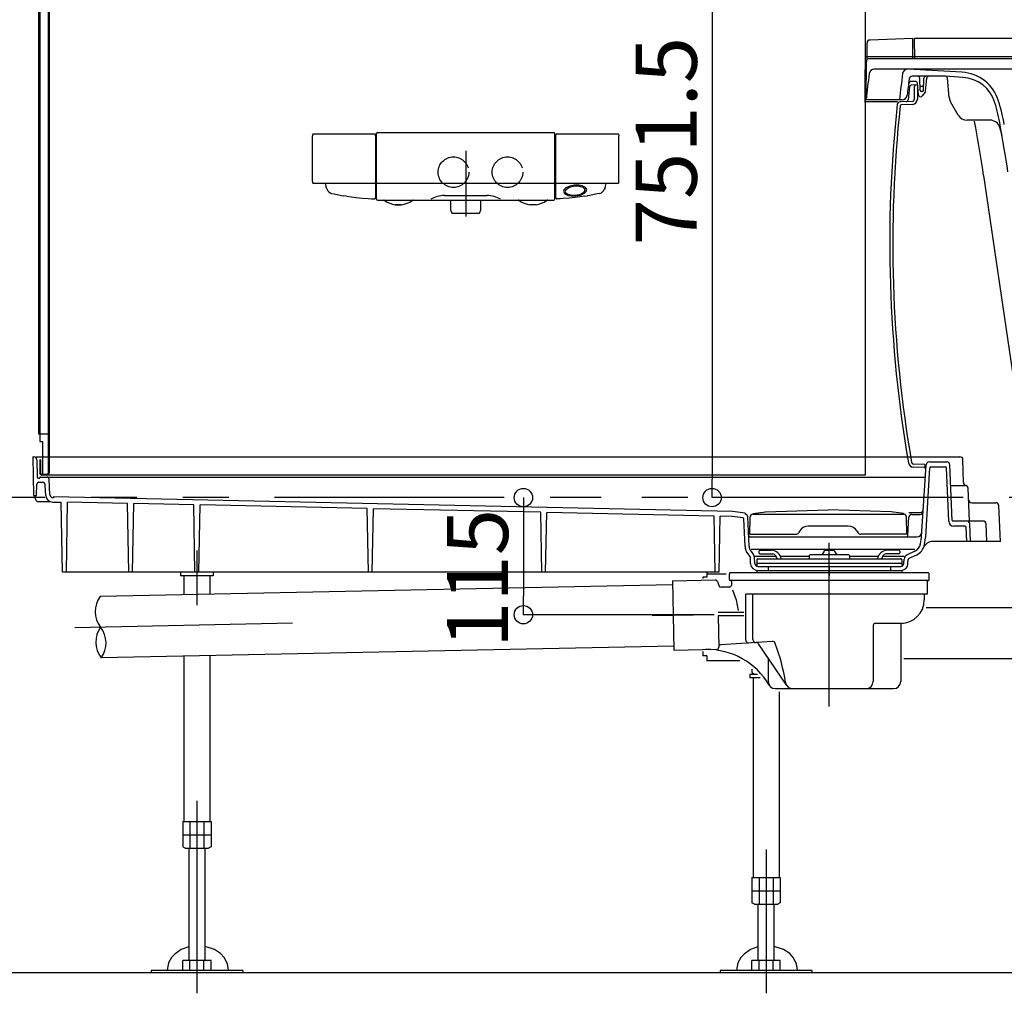
# Model space of a CAD drawing. Extents: x -405 to 205, y -16 to 288.
# Drawn here: x -349 to -317, y 151 to 183 of the extents above; entities that cross this region are included whole.
import ezdxf

# ---------------------------------------------------------------- set-up
doc = ezdxf.new("R2010")
doc.units = 0
doc.header["$MEASUREMENT"] = 0
for name, pattern in [('CENTER', [12, 7.5, -1.5, 1.5, -1.5]), ('DASHED', [4.5, 3, -1.5]), ('PHANTOM', [15, 7.5, -1.5, 1.5, -1.5, 1.5, -1.5])]:
    doc.linetypes.add(name, pattern=pattern)
doc.layers.get('0').update_dxf_attribs({"linetype": 'CONTINUOUS'})
doc.layers.get('DEFPOINTS').update_dxf_attribs({"linetype": 'CONTINUOUS'})
doc.layers.add('VIEW0001', color=7, linetype='CONTINUOUS')
doc.styles.get("Standard").update_dxf_attribs({"font": 'ROMANS', "bigfont": 'EXTFONT'})
doc.dimstyles.new('ISO-25', dxfattribs={"dimtxt": 2.5, "dimasz": 2.5, "dimexe": 1.25, "dimexo": 0.625, "dimtad": 1, "dimdec": 4, "dimdsep": 46, "dimtxsty": 'STANDARD', "dimcen": 2.5, "dimadec": 0, "dimazin": 0, "dimtfac": 1, "dimtdec": 4, "dimtmove": 0, "dimatfit": 3, "dimfxl": 1, "dimtolj": 1, "dimtzin": 0, "dimarcsym": 0})

# ---------------------------------------------------------------- blocks, each defined once
blk = doc.blocks.new('_ORIGIN')
at = {"color": 0, "linetype": 'ByBlock'}
blk.add_line((0, 0), (-1, 0), dxfattribs=at)
blk.add_circle((0, 0), 0.5, dxfattribs=at)
blk = doc.blocks.new('*D71')
at = {"color": 0}
for p, q in [((-330.020702, 166.896646), (-331.558702, 166.896646)), ((-332.558702, 166.296646), (-332.558702, 163.669979))]:
    blk.add_line(p, q, dxfattribs=at)
at = {"layer": 'DEFPOINTS', "color": 0}
for p in [(-332.560702, 166.896646), (-332.560702, 163.069979), (-332.560702, 163.069979)]:
    blk.add_point(p, dxfattribs=at)
at = {"color": 0, "xscale": 0.6, "yscale": 0.6, "zscale": 0.6}
for p, rotation in [((-332.558702, 166.896646), 90), ((-332.558702, 163.069979), 270)]:
    blk.add_blockref('_ORIGIN', p, dxfattribs=dict(at, rotation=rotation))
at = {"color": 0, "linetype": 'Continuous'}
blk.add_text('115', height=2, rotation=90, dxfattribs=at).set_placement((-333.058702, 161.984313))
blk = doc.blocks.new('*D74')
at = {"color": 0}
for p, q in [((-333.354031, 191.94664), (-326.392031, 191.94664)), ((-326.392031, 191.34664), (-326.392031, 167.496637)), ((-325.267364, 166.896637), (-326.392031, 166.896637))]:
    blk.add_line(p, q, dxfattribs=at)
at = {"layer": 'DEFPOINTS', "color": 0}
for p in [(-335.894031, 191.94664), (-326.394031, 166.896637), (-322.727364, 166.896637)]:
    blk.add_point(p, dxfattribs=at)
at = {"color": 0, "xscale": 0.6, "yscale": 0.6, "zscale": 0.6}
for p, rotation in [((-326.392031, 191.94664), 90), ((-326.392031, 166.896637), 270)]:
    blk.add_blockref('_ORIGIN', p, dxfattribs=dict(at, rotation=rotation))
at = {"color": 0, "linetype": 'Continuous'}
blk.add_text('751.5', height=2, rotation=90, dxfattribs=at).set_placement((-326.892031, 175.136924))

msp = doc.modelspace()

# ---------------------------------------------------------------- linework, layer by layer
at = {"layer": 'VIEW0001', "color": 7, "linetype": 'Continuous'}
for p, q in [((-348.40069, 233.20664), (-348.40069, 168.96331)), ((-348.3607, 233.14665), (-348.3607, 168.72998)), ((-348.08402, 233.16331), (-348.08402, 167.69665)), ((-348.0607, 233.16331), (-348.0607, 167.69665)), ((-321.39403, 191.94664), (-321.39403, 167.62998)), ((-319.84403, 181.89665), (-321.23086, 181.84822)), ((-319.84403, 181.89665), (-319.84403, 181.22998)), ((-319.76573, 181.22998), (-319.77736, 181.89665)), ((-294.19403, 181.89665), (-319.77736, 181.89665)), ((-321.32736, 181.22998), (-321.32736, 181.74828)), ((-294.5107, 181.29665), (-321.39403, 181.29665)), ((-321.39403, 180.86331), (-321.32736, 181.22998)), ((-321.3607, 179.89665), (-321.34964, 181.16389)), ((-294.89403, 181.22998), (-321.28298, 181.22998)), ((-321.39403, 179.81252), (-321.39403, 180.86331)), ((-294.98335, 180.89665), (-321.09027, 180.89665)), ((-318.22737, 180.79623), (-319.99082, 180.89638)), ((-318.76512, 180.66331), (-319.85411, 180.66331)), ((-319.59587, 180.19607), (-319.60289, 180.59781)), ((-319.47885, 180.19607), (-319.47184, 180.59781)), ((-319.41271, 180.18312), (-319.37602, 180.60246)), ((-318.19399, 180.62738), (-318.76092, 180.66318)), ((-318.6434, 179.97026), (-318.69871, 180.60246)), ((-319.75054, 180.49665), (-319.87542, 180.49665)), ((-319.68403, 180.37998), (-319.87503, 180.37331)), ((-319.78403, 180.31211), (-319.78403, 179.91103)), ((-319.65103, 180.0575), (-319.68413, 180.43579)), ((-319.68403, 180.37998), (-319.68403, 179.91103)), ((-319.50927, 180.32998), (-319.56546, 180.32998)), ((-320.2707, 179.89665), (-321.3607, 179.89665)), ((-320.18447, 179.89665), (-320.2707, 179.89665)), ((-319.57805, 179.99665), (-319.58462, 179.99665)), ((-319.51218, 180.16331), (-319.56255, 180.16331)), ((-319.42675, 180.14769), (-319.52567, 180.02207)), ((-320.33159, 179.82753), (-321.36147, 179.82753)), ((-319.84837, 179.8444), (-320.24512, 179.83055)), ((-319.84488, 179.74446), (-320.21276, 179.73161)), ((-318.34828, 179.39665), (-318.60001, 179.83265)), ((-317.30905, 179.22998), (-318.05961, 179.22998)), ((-316.91536, 178.72998), (-316.98835, 178.98754)), ((-339.45368, 178.72278), (-339.454, 178.71462)), ((-339.454, 177.22796), (-339.454, 178.71462)), ((-339.45337, 178.73016), (-339.45368, 178.72278)), ((-339.45308, 178.73648), (-339.45337, 178.73016)), ((-339.45283, 178.74123), (-339.45308, 178.73648)), ((-339.45248, 178.7473), (-339.45283, 178.74123)), ((-339.45113, 178.75376), (-339.45248, 178.7473)), ((-339.42291, 178.77921), (-337.4225, 178.77921)), ((-337.41701, 178.77872), (-337.41616, 178.77855)), ((-337.3892, 178.74927), (-337.38886, 178.74606)), ((-337.38886, 178.74606), (-337.3885, 178.74075)), ((-337.3885, 178.74075), (-337.38831, 178.73667)), ((-337.38738, 178.71462), (-337.38734, 176.68945)), ((-337.3607, 178.6767), (-337.35859, 178.79721)), ((-337.3607, 176.64665), (-337.3607, 178.6767)), ((-337.32526, 178.82996), (-331.56279, 178.82996)), ((-331.52947, 178.79262), (-331.52947, 178.79721)), ((-331.52739, 178.67345), (-331.52947, 178.7926)), ((-331.52735, 176.64665), (-331.52739, 178.67345)), ((-331.5007, 176.68949), (-331.5007, 178.74521)), ((-331.46554, 178.77921), (-329.46515, 178.77921)), ((-329.46934, 178.77921), (-329.46897, 178.77921)), ((-329.43693, 178.75376), (-329.43558, 178.7473)), ((-329.43558, 178.7473), (-329.43523, 178.74123)), ((-329.43523, 178.74123), (-329.43498, 178.73648)), ((-329.43498, 178.73648), (-329.43469, 178.73016)), ((-329.43469, 178.73016), (-329.43438, 178.72278)), ((-329.43438, 178.72278), (-329.43406, 178.71462)), ((-329.43406, 177.2467), (-329.43406, 178.71462)), ((-337.35824, 177.3875), (-337.35823, 177.38758)), ((-331.50068, 177.45689), (-331.5007, 177.45764)), ((-339.45298, 177.20414), (-339.45238, 177.19403)), ((-337.42235, 177.16335), (-339.41903, 177.16335)), ((-338.9989, 177.03349), (-339.00838, 177.06787)), ((-338.9989, 177.03349), (-338.9919, 177.01096)), ((-338.98585, 176.99232), (-338.9919, 177.01096)), ((-338.98585, 176.99232), (-338.97572, 176.96556)), ((-337.39179, 177.1835), (-337.3929, 177.18118)), ((-337.3909, 177.18575), (-337.39179, 177.1835)), ((-337.39023, 177.18787), (-337.3909, 177.18575)), ((-337.38973, 177.18992), (-337.39023, 177.18787)), ((-337.38909, 177.19407), (-337.38973, 177.18992)), ((-337.3887, 177.19862), (-337.38909, 177.19407)), ((-337.38843, 177.20349), (-337.3887, 177.19862)), ((-337.38842, 177.20365), (-337.38843, 177.20349)), ((-331.56171, 177.16332), (-337.32635, 177.16332)), ((-331.49944, 177.20133), (-331.49986, 177.20812)), ((-331.49879, 177.19296), (-331.49944, 177.20133)), ((-329.46878, 177.16335), (-331.46571, 177.16335)), ((-329.90221, 176.99232), (-329.91234, 176.96556)), ((-329.90221, 176.99232), (-329.89616, 177.01096)), ((-329.88916, 177.03349), (-329.89616, 177.01096)), ((-329.88916, 177.03349), (-329.87967, 177.06787)), ((-329.43508, 177.20414), (-329.43568, 177.19403)), ((-329.43406, 177.22796), (-329.43406, 177.2467)), ((-338.82889, 176.83781), (-338.74302, 176.81913)), ((-338.743, 176.81922), (-338.50515, 176.77229)), ((-338.50515, 176.77229), (-338.42479, 176.75953)), ((-338.33482, 176.74423), (-338.42479, 176.75953)), ((-338.33482, 176.74423), (-338.17336, 176.72104)), ((-338.17336, 176.72104), (-338.02193, 176.70227)), ((-338.02193, 176.70227), (-337.82779, 176.68201)), ((-337.82779, 176.68201), (-337.63459, 176.66754)), ((-337.63459, 176.66754), (-337.52702, 176.66118)), ((-337.52702, 176.66118), (-337.42208, 176.65618)), ((-335.14179, 176.76752), (-333.74627, 176.76752)), ((-331.36104, 176.66118), (-331.46597, 176.65619)), ((-331.25347, 176.66754), (-331.36104, 176.66118)), ((-331.06027, 176.68201), (-331.25347, 176.66754)), ((-330.86613, 176.70227), (-331.06027, 176.68201)), ((-330.7147, 176.72104), (-330.86613, 176.70227)), ((-330.55324, 176.74423), (-330.7147, 176.72104)), ((-330.55324, 176.74423), (-330.46327, 176.75953)), ((-330.38291, 176.77229), (-330.46327, 176.75953)), ((-330.14506, 176.81922), (-330.38291, 176.77229)), ((-330.05923, 176.83812), (-330.14506, 176.81922)), ((-337.32736, 176.61331), (-337.30421, 176.61331)), ((-337.30421, 176.61331), (-331.5607, 176.61331)), ((-336.7451, 176.46719), (-336.74531, 176.46721)), ((-336.74458, 176.46717), (-336.7451, 176.46719)), ((-336.74442, 176.46716), (-336.74458, 176.46717)), ((-336.74433, 176.46716), (-336.74442, 176.46716)), ((-336.74424, 176.46716), (-336.74433, 176.46716)), ((-336.74411, 176.46716), (-336.74424, 176.46716)), ((-336.57222, 176.46623), (-336.57486, 176.46625)), ((-336.57088, 176.46623), (-336.57222, 176.46623)), ((-336.56587, 176.4662), (-336.57088, 176.46623)), ((-336.56129, 176.46617), (-336.56587, 176.4662)), ((-336.55719, 176.46615), (-336.56129, 176.46617)), ((-336.5536, 176.46614), (-336.55719, 176.46615)), ((-336.55056, 176.46612), (-336.5536, 176.46614)), ((-336.54809, 176.46611), (-336.55056, 176.46612)), ((-336.54621, 176.4661), (-336.54809, 176.46611)), ((-336.54492, 176.46609), (-336.54621, 176.4661)), ((-336.54424, 176.46609), (-336.54492, 176.46609)), ((-336.54419, 176.46609), (-336.54424, 176.46609)), ((-336.54411, 176.46609), (-336.54419, 176.46609)), ((-336.54402, 176.46609), (-336.54411, 176.46609)), ((-334.92736, 176.29372), (-334.92736, 176.61331)), ((-333.9607, 176.61331), (-333.9607, 176.29372)), ((-332.14394, 176.46716), (-332.34394, 176.46609)), ((-334.89783, 176.20241), (-334.92651, 176.28845)), ((-334.88202, 176.19102), (-334.00604, 176.19102)), ((-333.96155, 176.28845), (-333.99023, 176.20241)), ((-348.3607, 168.96331), (-348.40069, 168.96331)), ((-348.08402, 168.96331), (-348.3607, 168.96331)), ((-348.3607, 168.72998), (-348.27736, 168.72998)), ((-348.27736, 168.72998), (-348.27736, 167.62998)), ((-348.59403, 168.22998), (-348.57192, 166.96331)), ((-348.59403, 168.22998), (-348.55897, 168.22998)), ((-348.48888, 168.22998), (-318.29175, 168.22998)), ((-348.45898, 168.13172), (-348.44934, 167.57911)), ((-348.33736, 168.12998), (-348.3607, 168.12998)), ((-348.3607, 168.12998), (-348.3607, 167.69665)), ((-348.33736, 168.12998), (-348.33736, 167.69665)), ((-319.43736, 167.97885), (-319.81027, 167.99187)), ((-319.54331, 165.62273), (-319.39978, 167.96942)), ((-319.43736, 167.97885), (-319.43736, 167.87878)), ((-319.29996, 168.06331), (-318.7231, 168.06331)), ((-318.54359, 166.14447), (-318.62319, 167.96768)), ((-318.17937, 167.3901), (-318.19232, 168.13172)), ((-348.12736, 167.65331), (-348.29404, 167.65331)), ((-348.27736, 167.65331), (-348.29402, 167.65331)), ((-348.12736, 167.65331), (-348.27736, 167.65331)), ((-319.43736, 167.87878), (-319.81376, 167.89193)), ((-319.43736, 167.87878), (-319.43736, 167.84135)), ((-319.41022, 165.61463), (-319.27256, 167.86535)), ((-319.23928, 167.89665), (-318.76859, 167.89665)), ((-318.65942, 166.12271), (-318.73549, 167.86503)), ((-348.4649, 166.96331), (-348.45525, 167.33172)), ((-348.39935, 167.52998), (-348.37736, 167.52998)), ((-348.3886, 167.39665), (-348.28261, 167.39665)), ((-348.3607, 167.54665), (-348.3607, 167.54665)), ((-348.34381, 167.56331), (-319.42462, 167.56331)), ((-321.39403, 167.62998), (-348.29404, 167.62998)), ((-348.03551, 166.98647), (-348.05791, 167.49955)), ((-348.16825, 166.9698), (-348.18271, 167.30101)), ((-318.59389, 167.29665), (-318.12295, 167.29665)), ((-317.97629, 166.12998), (-318.02305, 167.20101)), ((-348.57192, 166.96331), (-348.4649, 166.96331)), ((-348.50667, 166.84595), (-348.52737, 166.96331)), ((-348.40819, 166.76331), (-348.02174, 166.76331)), ((-347.9107, 166.89031), (-347.93761, 166.89085)), ((-347.93514, 166.74665), (-347.6607, 166.74665)), ((-325.72531, 166.43994), (-347.9107, 166.91778)), ((-347.9107, 166.91699), (-347.9107, 166.89031)), ((-347.62084, 164.46331), (-347.6607, 166.74665)), ((-347.49418, 164.46331), (-347.4543, 166.74791)), ((-345.49651, 166.70575), (-347.4543, 166.74791)), ((-345.45737, 164.46331), (-345.49651, 166.70575)), ((-345.3307, 164.46331), (-345.29164, 166.70133)), ((-343.32903, 166.65906), (-345.29164, 166.70133)), ((-317.90676, 166.72998), (-317.1231, 166.72998)), ((-343.2907, 164.46331), (-343.32903, 166.65906)), ((-343.16403, 164.46331), (-343.12578, 166.65468)), ((-337.66023, 166.53696), (-343.12578, 166.65468)), ((-337.62403, 164.46331), (-337.66023, 166.53696)), ((-337.49737, 164.46331), (-337.46125, 166.53268)), ((-331.99143, 166.41487), (-337.46125, 166.53268)), ((-331.95737, 164.46331), (-331.99143, 166.41487)), ((-331.8307, 164.46331), (-331.79671, 166.41067)), ((-326.32263, 166.29277), (-331.79671, 166.41067)), ((-325.3107, 166.38466), (-325.72531, 166.43994)), ((-325.3107, 166.38466), (-325.3107, 166.35776)), ((-325.06421, 166.35135), (-325.05237, 166.35293)), ((-325.05237, 166.37983), (-324.65168, 166.43326)), ((-325.05237, 166.37983), (-325.05237, 166.35293)), ((-325.05237, 166.35293), (-320.1357, 166.35293)), ((-324.65168, 166.43326), (-322.59404, 166.5)), ((-320.5364, 166.43326), (-322.59404, 166.5)), ((-320.1357, 166.37983), (-320.5364, 166.43326)), ((-320.1357, 166.37983), (-320.1357, 166.35293)), ((-320.12387, 166.35135), (-320.1357, 166.35293)), ((-319.95779, 166.41331), (-319.58902, 166.41331)), ((-316.97206, 165.46331), (-317.02319, 166.63434)), ((-326.2907, 164.46331), (-326.32263, 166.29277)), ((-326.16403, 164.46331), (-326.13217, 166.28867)), ((-325.73764, 166.28017), (-326.13217, 166.28867)), ((-325.38335, 166.23293), (-325.73764, 166.28017)), ((-325.31546, 165.30761), (-325.35449, 166.20135)), ((-325.18225, 165.31342), (-325.22371, 166.26296)), ((-325.16071, 165.69665), (-325.15098, 166.25397)), ((-320.02737, 165.69665), (-320.0371, 166.25397)), ((-319.98993, 165.67707), (-319.96488, 166.25101)), ((-319.8652, 166.34665), (-319.5931, 166.34665)), ((-317.53868, 166.12998), (-318.54295, 166.12998)), ((-317.94718, 165.46331), (-317.97211, 166.03434)), ((-317.41385, 165.46331), (-317.43878, 166.03434)), ((-323.5363, 165.79665), (-323.56517, 165.74665)), ((-321.94045, 165.96331), (-323.24763, 165.96331)), ((-321.65177, 165.79665), (-321.62291, 165.74665)), ((-318.1177, 165.96331), (-318.49291, 165.96331)), ((-318.06396, 165.46331), (-318.08439, 165.93143)), ((-325.16071, 165.69665), (-323.65177, 165.69665)), ((-325.13153, 165.61332), (-319.70067, 165.61332)), ((-320.02737, 165.69665), (-321.5363, 165.69665)), ((-319.58433, 165.38388), (-319.54553, 165.60396)), ((-319.45303, 165.36073), (-319.41421, 165.58086)), ((-316.97206, 165.46331), (-319.17586, 165.46331)), ((-325.11904, 165.21331), (-319.77127, 165.21331)), ((-325.11903, 165.13221), (-325.03801, 165.02053)), ((-324.8607, 165.13998), (-324.8607, 165.09435)), ((-324.82737, 165.17331), (-324.44678, 165.17331)), ((-322.74503, 165.12811), (-322.80255, 165.02331)), ((-322.37638, 165.12811), (-322.31885, 165.02331)), ((-320.29404, 165.17331), (-320.67462, 165.17331)), ((-320.2607, 165.13998), (-320.2607, 165.09435)), ((-319.77127, 165.13988), (-320.02137, 165.02279)), ((-325.22695, 165.0539), (-325.15124, 164.94956)), ((-325.15124, 164.94956), (-325.14593, 164.94223)), ((-325.13142, 164.73647), (-325.13961, 164.92411)), ((-325.00858, 164.97998), (-324.29923, 164.97998)), ((-324.99821, 164.74229), (-325.0064, 164.92993)), ((-324.92737, 164.86331), (-324.92737, 164.65096)), ((-320.19404, 164.74665), (-324.92737, 164.74665)), ((-324.89404, 164.89665), (-320.22737, 164.89665)), ((-324.82737, 165.06102), (-324.40542, 165.06102)), ((-324.15702, 164.97998), (-323.21737, 164.97998)), ((-323.21737, 165.00665), (-323.21737, 164.89665)), ((-321.9207, 165.02331), (-323.2007, 165.02331)), ((-321.90404, 165.00665), (-321.90404, 164.89665)), ((-321.90404, 164.97998), (-320.96438, 164.97998)), ((-320.82217, 164.97998), (-320.11281, 164.97998)), ((-320.29404, 165.06102), (-320.71598, 165.06102)), ((-320.19404, 164.86331), (-320.19404, 164.65096)), ((-320.12319, 164.74229), (-320.11721, 164.87912)), ((-319.98998, 164.73647), (-319.98401, 164.8733)), ((-319.71474, 165.01912), (-319.96484, 164.90203)), ((-326.16403, 164.46331), (-347.61386, 164.46331)), ((-343.7607, 164.46331), (-343.7607, 164.34331)), ((-342.69403, 164.46331), (-342.69403, 164.34331)), ((-326.5607, 164.46331), (-326.5607, 164.29665)), ((-319.32737, 164.43665), (-325.79404, 164.43665)), ((-324.92737, 164.51331), (-324.92737, 164.43665)), ((-324.90936, 164.51331), (-320.2231, 164.51331)), ((-324.8983, 164.64665), (-320.2231, 164.64665)), ((-324.5607, 164.64665), (-324.5607, 164.51331)), ((-320.5607, 164.64665), (-320.5607, 164.51331)), ((-320.19404, 164.51331), (-320.19404, 164.43665)), ((-342.69403, 164.34331), (-343.7607, 164.34331)), ((-343.6507, 164.34331), (-343.6507, 163.7174)), ((-342.80403, 164.34331), (-342.80403, 163.73465)), ((-327.68378, 164.17591), (-326.27608, 164.20458)), ((-327.68378, 164.17591), (-327.63763, 161.90972)), ((-326.5607, 164.29665), (-326.69404, 164.29665)), ((-326.69404, 164.29665), (-326.69404, 164.25192)), ((-325.92737, 164.39665), (-326.5607, 164.39665)), ((-326.21033, 164.15518), (-326.17394, 164.01939)), ((-325.82737, 164.21998), (-325.82737, 164.40331)), ((-319.32737, 164.18665), (-325.79404, 164.18665)), ((-325.7607, 164.18665), (-325.7607, 164.03665)), ((-319.3607, 164.18665), (-319.3607, 163.75331)), ((-319.29404, 164.21998), (-319.29404, 164.40331)), ((-327.68106, 164.04262), (-346.39403, 163.66153)), ((-325.82737, 163.96998), (-326.10955, 163.96998)), ((-325.29241, 162.24444), (-325.29241, 163.73665)), ((-319.37737, 163.73665), (-325.29241, 163.73665)), ((-325.06048, 162.25991), (-325.06048, 163.73665)), ((-319.4607, 163.71998), (-319.4607, 163.55331)), ((-325.35947, 163.13665), (-326.19564, 163.13665)), ((-310.93043, 163.29665), (-319.39958, 163.29665)), ((-325.35947, 163.03665), (-326.19361, 163.03665)), ((-326.19361, 163.03665), (-326.17262, 162.00623)), ((-321.12737, 162.71998), (-321.12737, 160.88665)), ((-320.22737, 162.78665), (-321.0607, 162.78665)), ((-320.22737, 162.72265), (-320.22737, 160.88665)), ((-324.42813, 162.19519), (-326.11059, 162.08298)), ((-327.64034, 162.04304), (-346.35331, 161.66195)), ((-327.63763, 161.90972), (-326.23792, 161.93822)), ((-326.69404, 161.87048), (-326.69404, 161.72998)), ((-323.95414, 160.75617), (-324.87123, 162.11581)), ((-343.6507, 161.71699), (-343.6507, 156.30998)), ((-342.80403, 161.73423), (-342.80403, 156.30998)), ((-326.5607, 161.72998), (-326.69404, 161.72998)), ((-326.5607, 161.72998), (-326.5607, 161.56331)), ((-325.48615, 161.56331), (-326.5607, 161.56331)), ((-324.5607, 161.65543), (-324.5607, 160.88665)), ((-298.89404, 161.62998), (-320.12737, 161.62998)), ((-325.08925, 161.28994), (-325.08925, 161.17533)), ((-324.90337, 161.10998), (-325.1607, 161.10998)), ((-325.1607, 161.10998), (-325.1607, 161.00998)), ((-324.81672, 161.00998), (-325.1607, 161.00998)), ((-325.08925, 161.17533), (-325.0107, 161.12998)), ((-325.0507, 161.00998), (-325.0507, 154.47665)), ((-325.0107, 161.12998), (-325.0107, 161.10998)), ((-324.24404, 161.10998), (-324.24404, 161.10998)), ((-324.32737, 160.65331), (-320.4607, 160.65331)), ((-324.20404, 160.55331), (-324.20404, 154.47665)), ((-343.68924, 156.30998), (-342.76548, 156.30998)), ((-343.68924, 156.30998), (-343.68924, 155.48866)), ((-343.6107, 156.20998), (-343.6107, 156.20998)), ((-343.4583, 156.30998), (-343.4583, 155.44331)), ((-342.99642, 156.30998), (-342.99642, 155.44331)), ((-342.76548, 156.30998), (-342.76548, 155.48866)), ((-343.68924, 155.87665), (-342.76548, 155.87665)), ((-343.6107, 155.44332), (-343.68924, 155.48866)), ((-343.6107, 155.44331), (-342.84403, 155.44331)), ((-343.49403, 155.44331), (-343.49403, 151.77331)), ((-342.9607, 151.77331), (-342.9607, 155.44331)), ((-342.76549, 155.48866), (-342.84403, 155.44332)), ((-325.08925, 154.47665), (-325.08925, 153.65533)), ((-325.08925, 154.47665), (-324.16549, 154.47665)), ((-324.85831, 154.47665), (-324.85831, 153.60998)), ((-324.39643, 154.47665), (-324.39643, 153.60998)), ((-324.16549, 154.47665), (-324.16549, 153.65533)), ((-325.0107, 154.37665), (-325.0107, 154.37665)), ((-325.08925, 154.04331), (-324.16549, 154.04331)), ((-325.0107, 153.60998), (-325.08925, 153.65533)), ((-325.0107, 153.60998), (-324.24404, 153.60998)), ((-324.89404, 153.60998), (-324.89404, 151.77331)), ((-324.3607, 151.77331), (-324.3607, 153.60998)), ((-324.16549, 153.65533), (-324.24404, 153.60998)), ((-342.76548, 151.77331), (-343.68924, 151.77331)), ((-343.68924, 151.43998), (-343.68924, 151.77331)), ((-343.4583, 151.43998), (-343.4583, 151.77331)), ((-342.99642, 151.43998), (-342.99642, 151.77331)), ((-342.76548, 151.43998), (-342.76548, 151.77331)), ((-324.16549, 151.77331), (-325.08925, 151.77331)), ((-325.08925, 151.43998), (-325.08925, 151.77331)), ((-324.85831, 151.43998), (-324.85831, 151.77331)), ((-324.39643, 151.43998), (-324.39643, 151.77331)), ((-324.16549, 151.43998), (-324.16549, 151.77331)), ((-286.89403, 151.36331), (-354.89403, 151.36332)), ((-341.72736, 151.43998), (-344.72736, 151.43998)), ((-344.72736, 151.43998), (-344.72736, 151.36331)), ((-341.72736, 151.36331), (-344.72736, 151.36331)), ((-341.72736, 151.43998), (-341.72736, 151.36331)), ((-326.12737, 151.43998), (-326.12737, 151.36331)), ((-323.12737, 151.43998), (-326.12737, 151.43998)), ((-323.12737, 151.36331), (-326.12737, 151.36331)), ((-323.12737, 151.43998), (-323.12737, 151.36331))]:
    msp.add_line(p, q, dxfattribs=at)
at = {"layer": 'VIEW0001', "color": 7, "linetype": 'CENTER'}
for p, q in [((-334.44403, 178.22984), (-334.44403, 176.08436)), ((-322.5607, 160.07086), (-322.5607, 165.41586)), ((-343.22736, 165.16835), (-343.22736, 163.38068)), ((-322.5607, 164.61998), (-322.5607, 164.34091)), ((-326.32765, 163.06998), (-332.5607, 163.06998)), ((-326.32765, 163.06998), (-328.35234, 163.02875)), ((-340.10899, 162.78932), (-347.22186, 162.64447)), ((-343.22736, 156.98233), (-343.22736, 150.69665)), ((-324.62737, 155.39232), (-324.62737, 150.69665))]:
    msp.add_line(p, q, dxfattribs=at)
at = {"layer": 'VIEW0001', "color": 71, "linetype": 'Continuous'}
msp.add_line((-317.51846, 177.42594), (-316.02844, 167.22998), dxfattribs=at)
at = {"layer": 'VIEW0001', "color": 7, "linetype": 'PHANTOM'}
msp.add_line((-258.18803, 166.89665), (-367.53065, 166.89665), dxfattribs=at)
at = {"layer": 'VIEW0001', "color": 7, "linetype": 'Continuous'}
for points in [[(-330.88302, 177.10713), (-331.04009, 177.0773), (-331.17443, 177.01562), (-331.22907, 176.96413), (-331.25021, 176.89675), (-331.20941, 176.82666), (-331.0966, 176.77213), (-330.99384, 176.75389), (-330.85185, 176.75393), (-330.69477, 176.78376), (-330.56044, 176.84544), (-330.50579, 176.89693), (-330.48466, 176.96431), (-330.52545, 177.03439), (-330.63827, 177.08893), (-330.74103, 177.10717), (-330.88302, 177.10713)], [(-330.87928, 177.07019), (-331.05402, 177.03047), (-331.17156, 176.95019), (-331.18945, 176.89373), (-331.17338, 176.85413), (-331.12962, 176.81743), (-330.97307, 176.7742), (-330.85317, 176.77432), (-330.67843, 176.81404), (-330.5609, 176.89432), (-330.54301, 176.95078), (-330.55908, 176.99038), (-330.60284, 177.02708), (-330.75939, 177.0703), (-330.87928, 177.07019)], [(-325.72034, 163.88488), (-325.60237, 163.55152), (-325.53642, 163.20926)], [(-343.49403, 152.2166), (-343.73754, 152.12535), (-343.94712, 151.98073), (-344.0553, 151.86155), (-344.1517, 151.68718), (-344.19547, 151.45308), (-344.19534, 151.43998)], [(-342.1956, 151.43998), (-342.19547, 151.45308), (-342.22976, 151.66078), (-342.34033, 151.86779), (-342.45661, 151.99217), (-342.65467, 152.126), (-342.9607, 152.23072)], [(-324.89404, 152.2166), (-325.13755, 152.12535), (-325.34712, 151.98073), (-325.4553, 151.86155), (-325.5517, 151.68718), (-325.59548, 151.45308), (-325.59534, 151.43998)], [(-323.59561, 151.43998), (-323.59548, 151.45308), (-323.62976, 151.66078), (-323.74033, 151.86779), (-323.85662, 151.99217), (-324.05468, 152.126), (-324.3607, 152.23072)]]:
    msp.add_lwpolyline(points, dxfattribs=at)
at = {"layer": 'VIEW0001', "color": 7, "linetype": 'DASHED'}
for points in [[(-325.53642, 163.20926), (-325.53642, 163.20926)], [(-325.53642, 163.20926), (-325.53642, 163.20926)], [(-325.59534, 151.43998), (-325.59534, 151.43998)], [(-325.59534, 151.43998), (-325.59534, 151.43998)], [(-325.59534, 151.43998), (-325.59534, 151.43998)]]:
    msp.add_lwpolyline(points, dxfattribs=at)
at = {"layer": 'VIEW0001', "color": 32, "linetype": 'DASHED'}
for centre in [(-334.84403, 177.52998), (-333.07736, 177.52998)]:
    msp.add_circle(centre, 0.5, dxfattribs=at)
at = {"layer": 'VIEW0001', "color": 7, "linetype": 'Continuous'}
for centre, radius, start, end in [((-321.22737, 181.74828), 0.1, 91.999992, 180), ((-321.28298, 181.16331), 0.06667, 90, 179.5), ((-321.09027, 180.72998), 0.16667, 90, 172.399162), ((-320.00027, 180.72998), 0.16667, 86.749726, 172.399162), ((-279.6245, 175.19665), 42, 172.39916, 173.574872), ((-278.5345, 175.19665), 42, 172.39916, 173.574872), ((-278.5345, 175.19665), 41.76667, 172.599745, 173.335392), ((-319.85411, 180.56331), 0.1, 90, 172.599745), ((-319.66954, 180.59665), 0.06667, 1, 90), ((-319.40519, 180.59665), 0.06667, 90, 179), ((-319.30961, 180.59665), 0.06667, 90, 175), ((-318.76512, 180.59665), 0.06667, 5, 90), ((-318.30296, 179.46505), 1.33333, 16.947197, 86.749726), ((-318.26752, 179.46303), 1.16667, 16.816333, 86.749726), ((-278.53737, 175.19665), 41.71667, 172.952626, 173.5314), ((-319.87542, 180.39665), 0.1, 90, 172.830793), ((-319.8727, 180.30668), 0.06667, 92, 172.952626), ((-319.71736, 180.31211), 0.06667, 92, 180), ((-319.75054, 180.42998), 0.06667, 5, 90), ((-319.56546, 180.36331), 0.03333, 181, 270), ((-319.56255, 180.19665), 0.03333, 181, 270), ((-319.51218, 180.19665), 0.03333, 270, 359), ((-319.50927, 180.36331), 0.03333, 270, 359), ((-320.18447, 180.06331), 0.16667, 270, 353.335392), ((-320.05469, 179.9039), 0.06667, 272, 353.5314), ((-319.8507, 179.91103), 0.06667, 272, 0), ((-319.8507, 179.91103), 0.16667, 272, 0), ((-319.58462, 180.06331), 0.06667, 185, 270), ((-319.57805, 180.06331), 0.06667, 270, 321.779969), ((-319.47912, 180.18893), 0.06667, 321.779969, 355), ((-318.31133, 179.99932), 0.33333, 185, 210), ((-278.53737, 175.19665), 42.05, 173.795348, 189.812788), ((-278.53737, 175.19665), 41.95, 173.834811, 189.812788), ((-320.24163, 179.73061), 0.1, 92, 173.795348), ((-320.2116, 179.6983), 0.03333, 92, 173.834811), ((-323.40469, 177.91043), 6.53333, 10.150476, 16.816333), ((-323.40469, 177.91043), 6.66667, 10.150476, 16.947197), ((-318.05961, 179.56331), 0.33333, 210, 270), ((-317.30905, 178.89665), 0.33333, 15.822968, 90), ((-366.05978, 170.27362), 49.86667, 8.383248, 10.150477), ((-339.41867, 178.74615), 0.03333, 97.302542, 166.803307), ((-337.42239, 178.7458), 0.03334, 5.959417, 79.230868), ((-339.3532, 178.64296), 1.96712, 2.087728, 2.730567), ((-337.32526, 178.79663), 0.03333, 90, 178.999989), ((-337.32526, 178.79663), 0.03333, 90, 179), ((-331.56279, 178.79663), 0.03333, 1.000011, 90), ((-331.56279, 178.79663), 0.03333, 1, 90), ((-331.46413, 178.74258), 0.03667, 92.214325, 175.874839), ((-329.46938, 178.74615), 0.03333, 13.196693, 82.697458), ((-337.66472, 177.29255), 1.79044, 182.06724, 182.830501), ((-339.41915, 177.19668), 0.03333, 184.567702, 270.215731), ((-333.14132, 178.63484), 6.07268, 194.023296, 194.953487), ((-337.42239, 177.19668), 0.03333, 270.064451, 353.592805), ((-337.32635, 177.19645), 0.03313, 181, 269.99751), ((-331.56171, 177.19645), 0.03313, 269.995676, 359), ((-331.46567, 177.19668), 0.03333, 186.407195, 269.935549), ((-335.74674, 178.63484), 6.07268, 345.046513, 345.976704), ((-329.4689, 177.19668), 0.03333, 269.784269, 355.432298), ((-331.22334, 177.29255), 1.79044, 357.169499, 357.93276), ((-338.78774, 177.03385), 0.2, 199.964723, 258.145189), ((-337.42066, 176.68949), 0.03333, 267.56287, 359.939706), ((-335.10653, 175.76815), 1, 92.020616, 118.704985), ((-333.78153, 175.76815), 1, 61.295015, 87.979384), ((-331.46736, 176.68949), 0.03333, 179.999914, 272.405562), ((-330.10032, 177.03385), 0.2, 281.854811, 340.035277), ((-337.32736, 176.64665), 0.03333, 180, 270), ((-337.12421, 176.54665), 0.06667, 54.859307, 90), ((-336.63997, 177.23461), 0.77463, 234.859307, 262.110869), ((-332.02853, 1037.71885), 861.2646, 269.686294, 269.697554), ((-341.63162, -755.88396), 932.36393, 89.689167, 89.699647), ((-337.04763, 87.18683), 89.28068, 89.676915, 89.695739), ((-336.54403, 176.48277), 0.01668, 270.03026, 276.506024), ((-336.64005, 177.23461), 0.77463, 277.272088, 305.140693), ((-336.15581, 176.54665), 0.06667, 90, 125.140693), ((-332.73224, 176.54665), 0.06667, 54.859307, 90), ((-332.24801, 177.23461), 0.77463, 234.859307, 262.723492), ((-332.34403, 176.48275), 0.01667, 262.802875, 270.306558), ((-332.14403, 176.48382), 0.01667, 270.307002, 277.619903), ((-332.24809, 177.23461), 0.77463, 277.885855, 305.140693), ((-331.76385, 176.54665), 0.06667, 90, 125.140693), ((-331.5607, 176.64665), 0.03333, 270, 0), ((-334.9107, 176.29372), 0.01667, 180, 198.434949), ((-334.88202, 176.20768), 0.01667, 198.434949, 270), ((-334.00604, 176.20768), 0.01667, 270, 341.565051), ((-333.97736, 176.29372), 0.01667, 341.565051, 0), ((-348.55897, 168.12998), 0.1, 1.000003, 89.999997), ((-319.80794, 168.05849), 0.16667, 189.812788, 268), ((-319.80794, 168.05849), 0.06667, 189.812788, 268), ((-319.29996, 167.96331), 0.1, 89.999997, 176.5), ((-318.7231, 167.96331), 0.1, 2.499994, 89.999997), ((-318.2923, 168.12998), 0.1, 1.000003, 89.999997), ((-348.29402, 167.69665), 0.06667, 179.999991, 270.000001), ((-348.29402, 167.69665), 0.04333, 179.999991, 270.000001), ((-348.12736, 167.69665), 0.04333, 270.000009, 359.999991), ((-348.12736, 167.69665), 0.04333, 269.999997, 0.000009), ((-348.12736, 167.69665), 0.06667, 269.999997, 0.000009), ((-319.23928, 167.86331), 0.03333, 90, 176.5), ((-318.76878, 167.86331), 0.03333, 2.499994, 89.999997), ((-348.3886, 167.32998), 0.06667, 89.999997, 178.5), ((-348.39935, 167.57998), 0.05, 181, 270.000003), ((-348.37736, 167.54665), 0.01667, 269.999999, 0.000009), ((-348.34403, 167.54665), 0.01667, 89.999997, 180), ((-348.28261, 167.29664), 0.1, 2.499994, 89.999997), ((-348.12452, 167.49665), 0.06667, 2.499994, 89.999997), ((-318.07939, 167.39184), 0.1, 181, 257.417974), ((-318.12295, 167.19665), 0.1, 2.499994, 89.999997), ((-348.40819, 166.86331), 0.1, 190, 270.000003), ((-347.93514, 166.97998), 0.23333, 182.5, 270.000003), ((-347.93561, 166.99083), 0.1, 182.5, 268.854238), ((-317.90676, 166.82998), 0.1, 182.5, 270.000003), ((-317.1231, 166.62998), 0.1, 2.499994, 89.999997), ((-325.32362, 166.25859), 0.1, 2.499994, 82.57715), ((-319.5931, 166.44665), 0.1, 270.000003, 356.499998), ((-319.58902, 166.51331), 0.1, 270.000003, 356.499998), ((-325.38779, 166.19989), 0.03333, 2.499994, 82.40536), ((-325.05099, 166.25223), 0.1, 97.594646, 179.000003), ((-320.13708, 166.25223), 0.1, 0.999997, 82.405354), ((-319.86497, 166.24665), 0.1, 89.999997, 177.5), ((-318.49291, 166.12998), 0.16667, 182.5, 270.000003), ((-318.07202, 166.02998), 0.1, 2.499994, 89.999997), ((-317.53868, 166.02998), 0.1, 2.499994, 89.999997), ((-323.65177, 165.79665), 0.1, 270, 330.000002), ((-323.24763, 165.62998), 0.33333, 89.999995, 149.999997), ((-321.94045, 165.62998), 0.33333, 30.000003, 90.000005), ((-321.5363, 165.79665), 0.1, 209.999998, 270), ((-319.70067, 165.77998), 0.16667, 270.000003, 356.499998), ((-318.1177, 165.92998), 0.03333, 2.499994, 89.999997), ((-325.13153, 165.67998), 0.06667, 182.5, 270.000003), ((-320.05654, 165.67998), 0.06667, 270.000003, 357.500006), ((-319.70966, 165.6329), 0.16667, 350, 356.5), ((-319.17586, 165.12998), 0.33333, 90, 157.062291), ((-319.70966, 165.63295), 0.3, 350, 356.5), ((-324.84924, 165.32796), 0.46667, 182.5, 215.96336), ((-324.84924, 165.32796), 0.33333, 182.5, 215.96336), ((-324.82737, 165.13998), 0.03333, 90, 183.178335), ((-324.82737, 165.09435), 0.03333, 180, 270), ((-324.46208, 164.83658), 0.33708, 10.264549, 87.399804), ((-322.7117, 165.12811), 0.03333, 98.986355, 180), ((-322.5607, 164.17331), 1, 90, 98.986355), ((-322.5607, 164.17331), 1, 81.013645, 90), ((-322.40971, 165.12811), 0.03333, 0, 81.013645), ((-320.65933, 164.83658), 0.33708, 92.600196, 169.735451), ((-320.29404, 165.13998), 0.03333, 0, 90), ((-320.29404, 165.09435), 0.03333, 270, 0), ((-319.91261, 165.44176), 0.33333, 295.087253, 349.999993), ((-319.91261, 165.44176), 0.46667, 295.087253, 349.999993), ((-325.17291, 164.92265), 0.03333, 2.5, 35.963358), ((-325.17336, 164.93285), 0.03333, 2.499994, 29.422729), ((-325.17291, 164.92266), 0.16667, 2.499994, 35.963359), ((-324.89404, 164.86331), 0.03333, 89.999995, 179.999997), ((-324.47737, 164.85665), 0.21667, 10.638699, 70.606708), ((-323.2007, 165.00665), 0.01667, 90, 180), ((-323.2007, 165.00665), 0.01667, 90, 180), ((-321.9207, 165.00665), 0.01667, 0, 90), ((-321.9207, 165.00665), 0.01667, 0, 90), ((-320.64404, 164.85665), 0.21667, 109.393292, 169.361301), ((-320.22737, 164.86331), 0.03333, 0.000003, 90.000005), ((-319.95071, 164.87184), 0.16667, 115.087255, 177.5), ((-319.95071, 164.87184), 0.03333, 115.087255, 177.5), ((-325.79404, 164.40331), 0.03333, 90, 180.000003), ((-324.8983, 164.74665), 0.23333, 182.5, 270.000003), ((-324.8983, 164.74665), 0.1, 182.5, 270.000009), ((-320.2231, 164.74665), 0.1, 270.000003, 357.500006), ((-320.2231, 164.74665), 0.23333, 270.000003, 357.500006), ((-319.32737, 164.40331), 0.03333, 359.999997, 90), ((-326.27472, 164.13793), 0.06667, 15, 91.166667), ((-325.79404, 164.21998), 0.03333, 180.000003, 270.000005), ((-319.32737, 164.21998), 0.03333, 269.999995, 359.999997), ((-326.10955, 164.03665), 0.06667, 195, 270), ((-325.82737, 164.03665), 0.06667, 270, 0), ((-345.71732, 163.17521), 0.83333, 144.296769, 218.036564), ((-320.22737, 163.55331), 0.76667, 270, 0), ((-319.44404, 163.71998), 0.01667, 90, 180), ((-319.37737, 163.75331), 0.01667, 270, 0), ((-345.69696, 162.17542), 0.83333, 144.296769, 218.036564), ((-347.03002, 162.14827), 0.83333, 324.296769, 38.036564), ((-321.0607, 162.71998), 0.06667, 90, 180), ((-320.1607, 162.72265), 0.06667, 94.588566, 180), ((-325.19241, 162.24444), 0.1, 180, 273.815611), ((-324.96048, 162.25991), 0.1, 180, 273.815611), ((-324.42148, 162.09541), 0.1, 20.429129, 93.815611), ((-326.54715, 159.59811), 2.33333, 30.134317, 91.166667), ((-326.23927, 162.00487), 0.06667, 271.166667, 1.166667), ((-326.10615, 162.01646), 0.06667, 93.815611, 181.166667), ((-324.95414, 162.05989), 0.1, 34, 93.815611), ((-330.57513, 159.80333), 6.66667, 9.03296, 20.429129), ((-324.32737, 160.88665), 0.23333, 180, 270), ((-321.3607, 160.88665), 0.23333, 270, 0), ((-320.4607, 160.88665), 0.23333, 270, 0), ((-323.7607, 160.88665), 0.23333, 189.03296, 270)]:
    msp.add_arc(centre, radius, start, end, dxfattribs=at)
at = {"layer": 'VIEW0001', "color": 71, "linetype": 'Continuous'}
for centre, radius, start, end in [((-322.69274, 178.09823), 5, 10.152994, 12.690412), ((-366.05294, 170.33322), 49.05, 8.314225, 10.152994)]:
    msp.add_arc(centre, radius, start, end, dxfattribs=at)

# ---------------------------------------------------------------- dimensions: what is measured, and where the dimension line sits
at = {"layer": 'VIEW0001', "color": 7}
for base, p1, p2, text, override, picture, middle in [((-326.39203, 166.89664), (-335.89403, 191.94664), (-322.72736, 166.89664), '751.5', {"dimtxt": 2, "dimasz": 0.6, "dimexe": 0, "dimexo": 2.54, "dimgap": 0.5, "dimtad": 1, "dimtih": 0, "dimtoh": 0, "dimdsep": 46, "dimblk1": 'ORIGIN', "dimblk2": 'ORIGIN', "dimsah": 1, "dimse1": 0, "dimse2": 0, "dimtmove": 0}, '*D74', (-326.39203, 179.42264)), ((-332.5587, 163.06998), (-332.5607, 166.89665), (-332.5607, 163.06998), '115', {"dimtxt": 2, "dimasz": 0.6, "dimexe": 1, "dimexo": 2.54, "dimgap": 0.5, "dimtad": 1, "dimtih": 0, "dimtoh": 0, "dimdsep": 46, "dimblk1": 'ORIGIN', "dimblk2": 'ORIGIN', "dimsah": 1, "dimse1": 0, "dimse2": 1, "dimtmove": 0}, '*D71', (-332.5587, 164.98431))]:
    dim = msp.add_linear_dim(base=base, p1=p1, p2=p2, angle=90, text=text, dimstyle='ISO-25', override=override, dxfattribs=at)
    dim.commit()
    dim.dimension.update_dxf_attribs({"geometry": picture, "text_midpoint": middle, "dimtype": 160})

doc.saveas('drawing.dxf')
